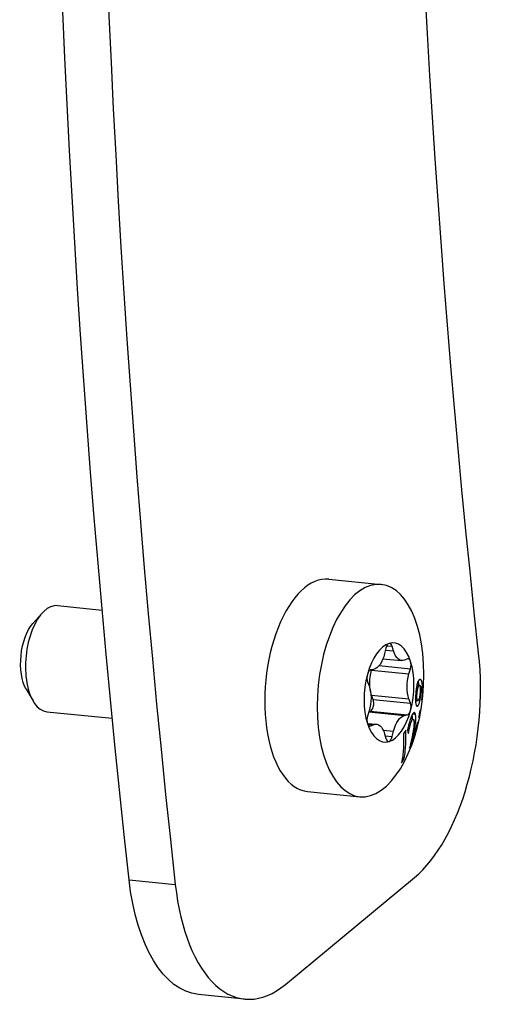
# Model space of a CAD drawing. Units: millimetres. Extents: x -300 to 1335, y -186 to 239.
# Drawn here: x 1309 to 1335, y -83 to -27 of the extents above; entities that cross this region are included whole.
import ezdxf

# ---------------------------------------------------------------- set-up
doc = ezdxf.new("R2010")
doc.units = ezdxf.units.MM
doc.layers.add('02-Rigging element 2D', color=6, linetype='Continuous')

msp = doc.modelspace()

# ---------------------------------------------------------------- linework, layer by layer
at = {"layer": '02-Rigging element 2D', "color": 241}
for p, q in [((1325.929, -58.878), (1328.874, -59.173)), ((1309.304, -61.377), (1309.807, -60.806)), ((1310.691, -60.366), (1313.198, -60.617)), ((1329.136, -62.76), (1329.063, -63.065)), ((1329.11, -62.868), (1329.566, -62.914)), ((1329.185, -62.622), (1329.493, -62.653)), ((1329.566, -62.914), (1329.493, -62.653)), ((1328.975, -63.351), (1330.016, -63.455)), ((1330.343, -63.363), (1330.182, -63.429)), ((1328.447, -63.951), (1328.286, -63.982)), ((1328.337, -64.001), (1328.346, -63.97)), ((1328.337, -64.001), (1330.433, -64.211)), ((1328.756, -63.742), (1330.521, -63.919)), ((1330.433, -64.211), (1330.521, -63.919)), ((1328.108, -64.644), (1328.196, -64.883)), ((1308.933, -65.069), (1309.313, -65.729)), ((1328.425, -65.641), (1328.337, -65.402)), ((1328.337, -65.402), (1330.433, -65.612)), ((1328.425, -65.641), (1330.521, -65.851)), ((1330.521, -65.851), (1330.433, -65.612)), ((1310.092, -66.336), (1313.765, -66.704)), ((1328.196, -66.285), (1328.108, -66.577)), ((1328.178, -66.343), (1330.182, -66.544)), ((1328.187, -66.315), (1328.247, -66.303)), ((1328.247, -66.303), (1330.343, -66.514)), ((1330.182, -66.544), (1330.343, -66.514)), ((1330.525, -66.723), (1330.664, -66.753)), ((1328.101, -66.989), (1328.613, -67.04)), ((1328.118, -67.033), (1328.447, -67.066)), ((1328.187, -67.122), (1328.286, -67.132)), ((1328.286, -67.132), (1328.447, -67.066)), ((1328.987, -67.372), (1329.566, -67.43)), ((1329.493, -67.735), (1329.566, -67.43)), ((1329.063, -67.581), (1329.136, -67.843)), ((1329.095, -67.695), (1329.493, -67.735)), ((1324.732, -70.818), (1327.677, -71.114)), ((1314.708, -75.781), (1317.306, -76.042)), ((1323.493, -81.664), (1330.748, -75.653)), ((1321.201, -82.491), (1318.603, -82.231))]:
    msp.add_line(p, q, dxfattribs=at)
at = {"layer": '02-Rigging element 2D', "color": 241, "extrusion": (0, 0, -1)}
for centre, major_axis, start_param, end_param in [((1518.135, 69.78), (41.476, 413.705), -1.979212, -1.5641), ((1520.733, 69.52), (37.985, 378.879), -1.977127, -1.566184), ((1309.742, -63.285), (0.224, 2.239), -2.540259, -0.601334), ((1328.483, -62.662), (-0.13, -1.294), -1.303487, -0.145429), ((1330.146, -62.162), (-0.13, -1.294), -0.25629, 0.901769), ((1328.881, -64.538), (0.13, 1.294), -2.350685, -1.192626), ((1330.977, -64.748), (0.13, 1.294), -2.350685, -1.192626), ((1327.652, -65.748), (-0.13, -1.294), -2.350685, -1.192626), ((1328.483, -68.333), (0.13, 1.294), -0.25629, 0.901769), ((1330.146, -67.833), (0.13, 1.294), -1.303487, -0.145429), ((1319.601, -72.28), (-0.998, -9.95), 0, 1.162381)]:
    msp.add_ellipse(centre, major_axis=major_axis, ratio=0.492404, start_param=start_param, end_param=end_param, dxfattribs=at)
at = {"layer": '02-Rigging element 2D', "color": 241}
for centre, major_axis, start_param, end_param in [((1520.733, 69.52), (-41.476, -413.705), -1.577493, -1.162381), ((1325.331, -64.848), (0.599, 5.97), 0, 3.141593), ((1328.275, -65.143), (-0.599, -5.97), 1.771656, 8.054841), ((1310.392, -63.351), (0.299, 2.985), 0, 3.141593), ((1329.314, -65.248), (0.279, 2.786), 0.200859, 1.248057), ((1329.314, -62.884), (0.04, 0.398), 0.200859, 1.303487), ((1329.314, -65.248), (0.279, 2.786), -0.846338, 0.200859), ((1329.314, -62.884), (0.04, 0.398), -0.901769, 0.200859), ((1329.454, -66.529), (0.998, 9.95), -2.678934, -1.164465), ((1330.354, -63.753), (0.04, 0.398), -0.846338, 0.25629), ((1330.354, -63.753), (0.04, 0.398), -1.948966, -0.846338), ((1329.314, -65.248), (0.279, 2.786), -1.893536, -0.846338), ((1328.275, -64.378), (0.04, 0.398), 0.145429, 1.248057), ((1329.314, -65.248), (-0.279, -2.786), -1.893536, -0.846338), ((1328.275, -64.378), (-0.04, -0.398), -1.893536, -0.790908), ((1328.258, -65.907), (-0.04, -0.398), 0.145429, 2.350685), ((1330.354, -66.117), (0.04, 0.398), -1.893536, -0.790908), ((1329.314, -65.248), (-0.279, -2.786), 0.200859, 1.248057), ((1330.354, -66.117), (-0.04, -0.398), 0.145429, 1.248057), ((1328.275, -66.742), (-0.04, -0.398), -1.948966, -0.846338), ((1329.314, -65.248), (-0.279, -2.786), -0.846338, 0.200859), ((1328.275, -66.742), (-0.04, -0.398), -0.846338, 0.25629), ((1329.314, -67.611), (-0.04, -0.398), -0.901769, 0.200859), ((1329.314, -67.611), (-0.04, -0.398), 0.200859, 1.303487), ((1322.199, -72.541), (-0.998, -9.95), -1.162381, 0.462659)]:
    msp.add_ellipse(centre, major_axis=major_axis, ratio=0.492404, start_param=start_param, end_param=end_param, dxfattribs=at)
for points, knots in [([(1330.917, -64.699), (1330.916, -64.704), (1330.914, -64.708), (1330.902, -64.748), (1330.891, -64.787), (1330.876, -64.851), (1330.871, -64.874), (1330.862, -64.921), (1330.858, -64.944), (1330.852, -64.981), (1330.851, -64.992), (1330.847, -65.016), (1330.846, -65.028), (1330.841, -65.066), (1330.837, -65.093), (1330.834, -65.125), (1330.833, -65.127), (1330.833, -65.133), (1330.832, -65.136), (1330.831, -65.144), (1330.831, -65.15), (1330.829, -65.168), (1330.827, -65.181), (1330.823, -65.22), (1330.82, -65.25), (1330.816, -65.281)], [0.4823351, 0.4823351, 0.4823351, 0.4823351, 0.5, 0.5, 0.625, 0.625, 0.6875, 0.6875, 0.75, 0.75, 0.78125, 0.78125, 0.8125, 0.8125, 0.875, 0.875, 0.8828125, 0.8828125, 0.890625, 0.890625, 0.90625, 0.90625, 0.9375, 0.9375, 1, 1, 1, 1]), ([(1331.047, -64.516), (1331.033, -64.526), (1331.022, -64.534), (1331.015, -64.539), (1331.014, -64.54), (1331.013, -64.54), (1331.013, -64.541), (1331.012, -64.542), (1331.011, -64.542), (1331.009, -64.544), (1331.007, -64.546), (1331.003, -64.55), (1331, -64.552), (1330.992, -64.561), (1330.986, -64.567), (1330.981, -64.574), (1330.98, -64.575), (1330.978, -64.577), (1330.977, -64.578), (1330.975, -64.581), (1330.973, -64.584), (1330.969, -64.59), (1330.966, -64.595), (1330.957, -64.61), (1330.951, -64.62), (1330.939, -64.644), (1330.934, -64.656), (1330.926, -64.676), (1330.923, -64.683), (1330.92, -64.693), (1330.919, -64.696), (1330.917, -64.699)], [0, 0, 0, 0, 0.125, 0.125, 0.1289063, 0.1289063, 0.1328125, 0.1328125, 0.140625, 0.140625, 0.15625, 0.15625, 0.1875, 0.1875, 0.25, 0.25, 0.2578125, 0.2578125, 0.265625, 0.265625, 0.28125, 0.28125, 0.3125, 0.3125, 0.375, 0.375, 0.4375, 0.4375, 0.46875, 0.46875, 0.4823351, 0.4823351, 0.4823351, 0.4823351]), ([(1330.993, -64.844), (1330.99, -64.81), (1330.986, -64.78), (1330.976, -64.713), (1330.97, -64.682), (1330.959, -64.642), (1330.956, -64.631), (1330.952, -64.619)], [0.4274925, 0.4274925, 0.4274925, 0.4274925, 0.5204583, 0.5204583, 0.6245499, 0.6245499, 0.6723768, 0.6723768, 0.6723768, 0.6723768]), ([(1331.106, -64.541), (1331.102, -64.537), (1331.098, -64.533), (1331.089, -64.528), (1331.086, -64.526), (1331.081, -64.524), (1331.08, -64.524), (1331.078, -64.523), (1331.078, -64.523), (1331.078, -64.523), (1331.078, -64.523), (1331.077, -64.523), (1331.077, -64.523), (1331.076, -64.522), (1331.076, -64.522), (1331.07, -64.52), (1331.061, -64.518), (1331.047, -64.516)], [0.8327954, 0.8327954, 0.8327954, 0.8327954, 0.875, 0.875, 0.90625, 0.90625, 0.9140625, 0.9140625, 0.9160156, 0.9160156, 0.9179688, 0.9179688, 0.921875, 0.921875, 0.9375, 0.9375, 1, 1, 1, 1]), ([(1331.193, -65.473), (1331.194, -65.461), (1331.194, -65.447), (1331.196, -65.422), (1331.196, -65.413), (1331.197, -65.394), (1331.198, -65.384), (1331.199, -65.35), (1331.2, -65.331), (1331.201, -65.306), (1331.201, -65.299), (1331.201, -65.289), (1331.202, -65.286), (1331.202, -65.282), (1331.202, -65.28), (1331.202, -65.277), (1331.202, -65.277), (1331.203, -65.241), (1331.203, -65.209), (1331.204, -65.163), (1331.204, -65.147), (1331.204, -65.125), (1331.204, -65.118), (1331.204, -65.107), (1331.204, -65.104), (1331.204, -65.097), (1331.204, -65.094), (1331.203, -65.026), (1331.2, -64.969), (1331.195, -64.891), (1331.193, -64.867), (1331.19, -64.832), (1331.188, -64.821), (1331.187, -64.805), (1331.186, -64.8), (1331.185, -64.789), (1331.184, -64.785), (1331.177, -64.734), (1331.169, -64.696), (1331.158, -64.654), (1331.156, -64.646), (1331.153, -64.634), (1331.151, -64.63), (1331.149, -64.622), (1331.147, -64.618), (1331.14, -64.599), (1331.135, -64.586), (1331.123, -64.564), (1331.117, -64.554), (1331.11, -64.545), (1331.108, -64.543), (1331.106, -64.541)], [0, 0, 0, 0, 0.03125, 0.03125, 0.046875, 0.046875, 0.0625, 0.0625, 0.09375, 0.09375, 0.109375, 0.109375, 0.1171875, 0.1171875, 0.1210938, 0.1210938, 0.125, 0.125, 0.1875, 0.1875, 0.21875, 0.21875, 0.234375, 0.234375, 0.2421875, 0.2421875, 0.25, 0.25, 0.375, 0.375, 0.4375, 0.4375, 0.46875, 0.46875, 0.484375, 0.484375, 0.5, 0.5, 0.625, 0.625, 0.65625, 0.65625, 0.671875, 0.671875, 0.6875, 0.6875, 0.75, 0.75, 0.8125, 0.8125, 0.8327954, 0.8327954, 0.8327954, 0.8327954]), ([(1330.816, -65.281), (1330.813, -65.339), (1330.811, -65.388), (1330.808, -65.431), (1330.808, -65.435), (1330.808, -65.442), (1330.808, -65.445), (1330.807, -65.455), (1330.807, -65.461), (1330.806, -65.48), (1330.805, -65.492), (1330.804, -65.528), (1330.803, -65.55), (1330.802, -65.577), (1330.802, -65.584), (1330.802, -65.595), (1330.802, -65.601), (1330.802, -65.619), (1330.801, -65.63), (1330.801, -65.664), (1330.802, -65.685), (1330.804, -65.748), (1330.806, -65.787), (1330.812, -65.842), (1330.814, -65.857), (1330.819, -65.888), (1330.821, -65.902), (1330.831, -65.941), (1330.838, -65.963), (1330.847, -65.98), (1330.847, -65.98), (1330.848, -65.982), (1330.849, -65.983), (1330.85, -65.985), (1330.851, -65.987), (1330.854, -65.991), (1330.856, -65.994), (1330.862, -66.003), (1330.867, -66.008), (1330.873, -66.013), (1330.873, -66.013), (1330.873, -66.013), (1330.873, -66.013), (1330.874, -66.014), (1330.874, -66.014), (1330.875, -66.015), (1330.876, -66.016), (1330.879, -66.018), (1330.881, -66.02), (1330.888, -66.025), (1330.893, -66.028), (1330.899, -66.032)], [0, 0, 0, 0, 0.125, 0.125, 0.132812, 0.132812, 0.140625, 0.140625, 0.15625, 0.15625, 0.1875, 0.1875, 0.25, 0.25, 0.265625, 0.265625, 0.28125, 0.28125, 0.3125, 0.3125, 0.375, 0.375, 0.5, 0.5, 0.5625, 0.5625, 0.625, 0.625, 0.75, 0.75, 0.757813, 0.757813, 0.765625, 0.765625, 0.78125, 0.78125, 0.8125, 0.8125, 0.875, 0.875, 0.878906, 0.878906, 0.882812, 0.882812, 0.890625, 0.890625, 0.90625, 0.90625, 0.9375, 0.9375, 1, 1, 1, 1]), ([(1330.938, -65.705), (1330.934, -65.703), (1330.931, -65.7), (1330.927, -65.697), (1330.926, -65.696), (1330.924, -65.695), (1330.924, -65.695), (1330.923, -65.694), (1330.923, -65.694), (1330.922, -65.693), (1330.922, -65.693), (1330.919, -65.691), (1330.916, -65.688), (1330.913, -65.684), (1330.911, -65.682), (1330.91, -65.68), (1330.909, -65.679), (1330.908, -65.677), (1330.908, -65.677), (1330.897, -65.66), (1330.89, -65.637), (1330.885, -65.589), (1330.884, -65.57), (1330.883, -65.536), (1330.883, -65.525), (1330.882, -65.506), (1330.882, -65.499), (1330.883, -65.489), (1330.883, -65.486), (1330.883, -65.479), (1330.883, -65.474), (1330.883, -65.431), (1330.885, -65.375), (1330.887, -65.305)], [0, 0, 0, 0, 0.0625, 0.0625, 0.09375, 0.09375, 0.109375, 0.109375, 0.117188, 0.117188, 0.125, 0.125, 0.1875, 0.1875, 0.21875, 0.21875, 0.234375, 0.234375, 0.25, 0.25, 0.5, 0.5, 0.625, 0.625, 0.6875, 0.6875, 0.71875, 0.71875, 0.734375, 0.734375, 0.75, 0.75, 1, 1, 1, 1]), ([(1330.887, -65.305), (1330.898, -65.222), (1330.907, -65.157), (1330.915, -65.11), (1330.916, -65.107), (1330.916, -65.103), (1330.916, -65.101), (1330.917, -65.095), (1330.918, -65.092), (1330.92, -65.08), (1330.921, -65.073), (1330.925, -65.052), (1330.928, -65.039), (1330.936, -65.002), (1330.942, -64.981), (1330.95, -64.956), (1330.953, -64.949), (1330.959, -64.934), (1330.962, -64.927), (1330.972, -64.908), (1330.98, -64.897), (1330.988, -64.886), (1330.988, -64.886), (1330.989, -64.885), (1330.989, -64.885), (1330.99, -64.884), (1330.991, -64.883), (1330.993, -64.881), (1330.994, -64.879), (1330.999, -64.874), (1331.002, -64.871), (1331.013, -64.861), (1331.021, -64.854), (1331.031, -64.846)], [0, 0, 0, 0, 0.25, 0.25, 0.257812, 0.257812, 0.265625, 0.265625, 0.28125, 0.28125, 0.3125, 0.3125, 0.375, 0.375, 0.5, 0.5, 0.5625, 0.5625, 0.625, 0.625, 0.75, 0.75, 0.757812, 0.757812, 0.765625, 0.765625, 0.78125, 0.78125, 0.8125, 0.8125, 0.875, 0.875, 1, 1, 1, 1]), ([(1330.899, -66.032), (1330.915, -66.022), (1330.925, -66.014), (1330.929, -66.01), (1330.93, -66.01), (1330.931, -66.009), (1330.931, -66.009), (1330.932, -66.008), (1330.933, -66.007), (1330.935, -66.005), (1330.936, -66.004), (1330.94, -66), (1330.942, -65.997), (1330.949, -65.989), (1330.954, -65.983), (1330.959, -65.974), (1330.961, -65.972), (1330.963, -65.968), (1330.965, -65.966), (1330.968, -65.96), (1330.971, -65.955), (1330.978, -65.94), (1330.983, -65.929), (1330.998, -65.892), (1331.008, -65.863), (1331.036, -65.762), (1331.053, -65.684), (1331.068, -65.589), (1331.069, -65.585), (1331.07, -65.575), (1331.071, -65.57), (1331.073, -65.555), (1331.075, -65.544), (1331.079, -65.51), (1331.083, -65.486), (1331.086, -65.459), (1331.086, -65.46), (1331.086, -65.459), (1331.086, -65.459), (1331.086, -65.459), (1331.086, -65.458), (1331.086, -65.457), (1331.086, -65.456), (1331.087, -65.453), (1331.087, -65.451), (1331.088, -65.441), (1331.089, -65.432), (1331.093, -65.397), (1331.097, -65.364), (1331.102, -65.321)], [0, 0, 0, 0, 0.125, 0.125, 0.128906, 0.128906, 0.132812, 0.132812, 0.140625, 0.140625, 0.15625, 0.15625, 0.1875, 0.1875, 0.25, 0.25, 0.265625, 0.265625, 0.28125, 0.28125, 0.3125, 0.3125, 0.375, 0.375, 0.5, 0.5, 0.75, 0.75, 0.765625, 0.765625, 0.78125, 0.78125, 0.8125, 0.8125, 0.875, 0.875, 0.876953, 0.876953, 0.878906, 0.878906, 0.882812, 0.882812, 0.890625, 0.890625, 0.90625, 0.90625, 0.9375, 0.9375, 1, 1, 1, 1]), ([(1331.059, -65.286), (1331.053, -65.338), (1331.049, -65.367), (1331.048, -65.373), (1331.048, -65.375), (1331.048, -65.377), (1331.048, -65.378), (1331.047, -65.381), (1331.047, -65.382), (1331.046, -65.388), (1331.046, -65.392), (1331.044, -65.403), (1331.043, -65.41), (1331.04, -65.431), (1331.039, -65.443), (1331.036, -65.457), (1331.036, -65.461), (1331.035, -65.468), (1331.034, -65.471), (1331.032, -65.481), (1331.031, -65.488), (1331.028, -65.506), (1331.026, -65.518), (1331.019, -65.551), (1331.014, -65.569), (1331.001, -65.614), (1330.99, -65.639), (1330.975, -65.661), (1330.975, -65.661), (1330.973, -65.664), (1330.973, -65.665), (1330.971, -65.668), (1330.969, -65.67), (1330.964, -65.676), (1330.961, -65.68), (1330.957, -65.684), (1330.957, -65.684), (1330.957, -65.684), (1330.957, -65.685), (1330.957, -65.685), (1330.957, -65.685), (1330.956, -65.686), (1330.956, -65.686), (1330.954, -65.688), (1330.953, -65.689), (1330.948, -65.695), (1330.943, -65.699), (1330.938, -65.705)], [0, 0, 0, 0, 0.125, 0.125, 0.128906, 0.128906, 0.132812, 0.132812, 0.140625, 0.140625, 0.15625, 0.15625, 0.1875, 0.1875, 0.25, 0.25, 0.265625, 0.265625, 0.28125, 0.28125, 0.3125, 0.3125, 0.375, 0.375, 0.5, 0.5, 0.75, 0.75, 0.765625, 0.765625, 0.78125, 0.78125, 0.8125, 0.8125, 0.875, 0.875, 0.878906, 0.878906, 0.882813, 0.882813, 0.890625, 0.890625, 0.90625, 0.90625, 0.9375, 0.9375, 1, 1, 1, 1]), ([(1331.031, -64.846), (1331.037, -64.848), (1331.041, -64.85), (1331.047, -64.853), (1331.051, -64.857), (1331.057, -64.863)], [0, 0, 0, 0, 0.5, 0.5, 1, 1, 1, 1]), ([(1331.059, -64.867), (1331.063, -64.913), (1331.065, -64.944), (1331.066, -64.959), (1331.066, -64.961), (1331.066, -64.963), (1331.066, -64.964), (1331.067, -64.967), (1331.067, -64.97), (1331.067, -64.976), (1331.067, -64.98), (1331.068, -64.993), (1331.068, -65.001), (1331.069, -65.026), (1331.069, -65.043), (1331.069, -65.074), (1331.069, -65.091), (1331.068, -65.128), (1331.067, -65.148), (1331.066, -65.171), (1331.066, -65.171), (1331.066, -65.172), (1331.066, -65.172), (1331.066, -65.174), (1331.066, -65.175), (1331.065, -65.179), (1331.065, -65.182), (1331.065, -65.193), (1331.064, -65.201), (1331.063, -65.23), (1331.061, -65.255), (1331.059, -65.286)], [0, 0, 0, 0, 0.25, 0.25, 0.257812, 0.257812, 0.265625, 0.265625, 0.28125, 0.28125, 0.3125, 0.3125, 0.375, 0.375, 0.5, 0.5, 0.625, 0.625, 0.75, 0.75, 0.757813, 0.757813, 0.765625, 0.765625, 0.78125, 0.78125, 0.8125, 0.8125, 0.875, 0.875, 1, 1, 1, 1]), ([(1331.102, -65.321), (1331.106, -65.263), (1331.108, -65.229), (1331.109, -65.217), (1331.109, -65.215), (1331.109, -65.213), (1331.109, -65.212), (1331.109, -65.208), (1331.109, -65.206), (1331.11, -65.199), (1331.11, -65.194), (1331.111, -65.181), (1331.111, -65.172), (1331.112, -65.147), (1331.113, -65.131), (1331.114, -65.102), (1331.114, -65.087), (1331.115, -65.054), (1331.115, -65.037), (1331.115, -65.014), (1331.115, -65.011), (1331.115, -65.003), (1331.115, -64.999), (1331.115, -64.986), (1331.115, -64.978), (1331.115, -64.954), (1331.115, -64.938), (1331.115, -64.923)], [0, 0, 0, 0, 0.25, 0.25, 0.257812, 0.257812, 0.265625, 0.265625, 0.28125, 0.28125, 0.3125, 0.3125, 0.375, 0.375, 0.5, 0.5, 0.625, 0.625, 0.75, 0.75, 0.78125, 0.78125, 0.8125, 0.8125, 0.875, 0.875, 1, 1, 1, 1]), ([(1331.115, -64.923), (1331.127, -64.959), (1331.138, -64.996), (1331.148, -65.048), (1331.149, -65.054), (1331.151, -65.065), (1331.152, -65.072), (1331.155, -65.091), (1331.156, -65.104), (1331.161, -65.147), (1331.163, -65.179), (1331.164, -65.216), (1331.165, -65.217), (1331.165, -65.221), (1331.165, -65.223), (1331.165, -65.228), (1331.165, -65.232), (1331.165, -65.243), (1331.166, -65.251), (1331.166, -65.275), (1331.167, -65.292), (1331.167, -65.347), (1331.167, -65.389), (1331.166, -65.437), (1331.166, -65.437), (1331.166, -65.438), (1331.166, -65.439), (1331.166, -65.441), (1331.166, -65.443), (1331.166, -65.448), (1331.165, -65.452), (1331.165, -65.464), (1331.165, -65.472), (1331.164, -65.502), (1331.163, -65.526), (1331.162, -65.562), (1331.161, -65.567), (1331.161, -65.579), (1331.16, -65.585), (1331.16, -65.603), (1331.159, -65.613), (1331.157, -65.644), (1331.156, -65.661), (1331.155, -65.676)], [0, 0, 0, 0, 0.25, 0.25, 0.28125, 0.28125, 0.3125, 0.3125, 0.375, 0.375, 0.5, 0.5, 0.507812, 0.507812, 0.515625, 0.515625, 0.53125, 0.53125, 0.5625, 0.5625, 0.625, 0.625, 0.75, 0.75, 0.753906, 0.753906, 0.757812, 0.757812, 0.765625, 0.765625, 0.78125, 0.78125, 0.8125, 0.8125, 0.875, 0.875, 0.890625, 0.890625, 0.90625, 0.90625, 0.9375, 0.9375, 1, 1, 1, 1]), ([(1330.811, -65.836), (1330.815, -65.826), (1330.818, -65.815), (1330.831, -65.771), (1330.84, -65.735), (1330.848, -65.695), (1330.848, -65.695), (1330.848, -65.694)], [0.4562623, 0.4562623, 0.4562623, 0.4562623, 0.5, 0.5, 0.625, 0.625, 0.6273499, 0.6273499, 0.6273499, 0.6273499]), ([(1330.801, -66.469), (1330.792, -66.447), (1330.785, -66.431), (1330.78, -66.422), (1330.779, -66.421), (1330.779, -66.421), (1330.779, -66.42), (1330.778, -66.419), (1330.777, -66.418), (1330.776, -66.415), (1330.775, -66.413), (1330.772, -66.408), (1330.77, -66.405), (1330.763, -66.397), (1330.759, -66.392), (1330.755, -66.389), (1330.754, -66.388), (1330.753, -66.387), (1330.752, -66.387), (1330.75, -66.386), (1330.749, -66.385), (1330.745, -66.383), (1330.742, -66.382), (1330.734, -66.38), (1330.728, -66.381), (1330.71, -66.386), (1330.698, -66.394), (1330.681, -66.411), (1330.677, -66.416), (1330.67, -66.424), (1330.666, -66.428), (1330.655, -66.443), (1330.648, -66.454), (1330.626, -66.489), (1330.611, -66.518), (1330.594, -66.555), (1330.592, -66.559), (1330.588, -66.567), (1330.587, -66.571), (1330.581, -66.583), (1330.578, -66.591), (1330.566, -66.618), (1330.559, -66.637), (1330.55, -66.66), (1330.549, -66.661), (1330.547, -66.665), (1330.547, -66.668), (1330.544, -66.674), (1330.542, -66.678), (1330.537, -66.691), (1330.534, -66.7), (1330.522, -66.73), (1330.514, -66.751), (1330.505, -66.774)], [0, 0, 0, 0, 0.125, 0.125, 0.128906, 0.128906, 0.132812, 0.132812, 0.140625, 0.140625, 0.15625, 0.15625, 0.1875, 0.1875, 0.25, 0.25, 0.257812, 0.257812, 0.265625, 0.265625, 0.28125, 0.28125, 0.3125, 0.3125, 0.375, 0.375, 0.5, 0.5, 0.53125, 0.53125, 0.5625, 0.5625, 0.625, 0.625, 0.75, 0.75, 0.765625, 0.765625, 0.78125, 0.78125, 0.8125, 0.8125, 0.875, 0.875, 0.882813, 0.882813, 0.890625, 0.890625, 0.90625, 0.90625, 0.9375, 0.9375, 1, 1, 1, 1]), ([(1331.022, -66.405), (1331.016, -66.442), (1331.011, -66.47), (1331.007, -66.49), (1331.007, -66.492), (1331.006, -66.496), (1331.006, -66.498), (1331.005, -66.503), (1331.004, -66.506), (1331.003, -66.516), (1331.002, -66.522), (1330.999, -66.54), (1330.998, -66.55), (1330.995, -66.577), (1330.993, -66.594), (1330.993, -66.611), (1330.993, -66.611), (1330.992, -66.612), (1330.992, -66.613), (1330.992, -66.615), (1330.992, -66.616), (1330.992, -66.62), (1330.992, -66.624), (1330.992, -66.633), (1330.992, -66.641), (1330.992, -66.649)], [0, 0, 0, 0, 0.25, 0.25, 0.265625, 0.265625, 0.28125, 0.28125, 0.3125, 0.3125, 0.375, 0.375, 0.5, 0.5, 0.75, 0.75, 0.765625, 0.765625, 0.78125, 0.78125, 0.8125, 0.8125, 0.875, 0.875, 1, 1, 1, 1]), ([(1331.073, -66.241), (1331.071, -66.241), (1331.07, -66.241), (1331.068, -66.242), (1331.067, -66.242), (1331.066, -66.243), (1331.066, -66.243), (1331.066, -66.244), (1331.066, -66.244), (1331.065, -66.244), (1331.065, -66.244), (1331.062, -66.248), (1331.058, -66.257), (1331.053, -66.276), (1331.05, -66.284), (1331.047, -66.299), (1331.045, -66.304), (1331.043, -66.313), (1331.043, -66.316), (1331.042, -66.32), (1331.041, -66.322), (1331.04, -66.325), (1331.04, -66.327), (1331.036, -66.345), (1331.03, -66.371), (1331.022, -66.405)], [0, 0, 0, 0, 0.125, 0.125, 0.1875, 0.1875, 0.21875, 0.21875, 0.234375, 0.234375, 0.25, 0.25, 0.5, 0.5, 0.625, 0.625, 0.6875, 0.6875, 0.71875, 0.71875, 0.734375, 0.734375, 0.75, 0.75, 1, 1, 1, 1]), ([(1331.042, -66.486), (1331.049, -66.447), (1331.054, -66.419), (1331.057, -66.402), (1331.057, -66.399), (1331.058, -66.396), (1331.058, -66.394), (1331.059, -66.389), (1331.059, -66.385), (1331.061, -66.376), (1331.062, -66.369), (1331.065, -66.352), (1331.066, -66.342), (1331.069, -66.315), (1331.071, -66.298), (1331.072, -66.281), (1331.072, -66.281), (1331.072, -66.279), (1331.072, -66.279), (1331.072, -66.277), (1331.072, -66.275), (1331.072, -66.271), (1331.072, -66.268), (1331.072, -66.258), (1331.073, -66.25), (1331.073, -66.241)], [0, 0, 0, 0, 0.25, 0.25, 0.265625, 0.265625, 0.28125, 0.28125, 0.3125, 0.3125, 0.375, 0.375, 0.5, 0.5, 0.75, 0.75, 0.765625, 0.765625, 0.78125, 0.78125, 0.8125, 0.8125, 0.875, 0.875, 1, 1, 1, 1]), ([(1330.505, -66.774), (1330.487, -66.832), (1330.471, -66.88), (1330.458, -66.921), (1330.457, -66.925), (1330.455, -66.932), (1330.454, -66.935), (1330.451, -66.945), (1330.45, -66.951), (1330.444, -66.97), (1330.44, -66.982), (1330.43, -67.019), (1330.423, -67.043), (1330.405, -67.113), (1330.394, -67.162), (1330.381, -67.221), (1330.38, -67.223), (1330.379, -67.228), (1330.378, -67.231), (1330.377, -67.24), (1330.375, -67.245), (1330.372, -67.263), (1330.369, -67.275), (1330.361, -67.313), (1330.355, -67.341), (1330.348, -67.371)], [0, 0, 0, 0, 0.25, 0.25, 0.265625, 0.265625, 0.28125, 0.28125, 0.3125, 0.3125, 0.375, 0.375, 0.5, 0.5, 0.75, 0.75, 0.765625, 0.765625, 0.78125, 0.78125, 0.8125, 0.8125, 0.875, 0.875, 1, 1, 1, 1]), ([(1330.405, -67.561), (1330.415, -67.502), (1330.422, -67.454), (1330.429, -67.414), (1330.429, -67.41), (1330.43, -67.404), (1330.431, -67.4), (1330.433, -67.391), (1330.434, -67.384), (1330.437, -67.365), (1330.44, -67.353), (1330.447, -67.316), (1330.452, -67.292), (1330.467, -67.224), (1330.48, -67.173), (1330.496, -67.114), (1330.496, -67.113), (1330.498, -67.107), (1330.498, -67.105), (1330.501, -67.096), (1330.502, -67.091), (1330.507, -67.073), (1330.51, -67.061), (1330.521, -67.023), (1330.528, -66.994), (1330.537, -66.964)], [0, 0, 0, 0, 0.25, 0.25, 0.265625, 0.265625, 0.28125, 0.28125, 0.3125, 0.3125, 0.375, 0.375, 0.5, 0.5, 0.75, 0.75, 0.765625, 0.765625, 0.78125, 0.78125, 0.8125, 0.8125, 0.875, 0.875, 1, 1, 1, 1]), ([(1330.537, -66.964), (1330.561, -66.907), (1330.58, -66.864), (1330.594, -66.834), (1330.596, -66.83), (1330.598, -66.826), (1330.599, -66.823), (1330.602, -66.817), (1330.605, -66.812), (1330.611, -66.8), (1330.615, -66.793), (1330.627, -66.774), (1330.635, -66.765), (1330.645, -66.757), (1330.647, -66.755), (1330.654, -66.753), (1330.657, -66.752), (1330.666, -66.753), (1330.672, -66.756), (1330.679, -66.761), (1330.679, -66.761), (1330.679, -66.762), (1330.68, -66.762), (1330.68, -66.763), (1330.681, -66.763), (1330.682, -66.765), (1330.683, -66.766), (1330.687, -66.77), (1330.689, -66.773), (1330.697, -66.784), (1330.702, -66.793), (1330.708, -66.804)], [0, 0, 0, 0, 0.25, 0.25, 0.265625, 0.265625, 0.28125, 0.28125, 0.3125, 0.3125, 0.375, 0.375, 0.5, 0.5, 0.5625, 0.5625, 0.625, 0.625, 0.75, 0.75, 0.757813, 0.757813, 0.765625, 0.765625, 0.78125, 0.78125, 0.8125, 0.8125, 0.875, 0.875, 1, 1, 1, 1]), ([(1330.622, -66.744), (1330.624, -66.714), (1330.625, -66.687), (1330.625, -66.645), (1330.625, -66.615), (1330.623, -66.578), (1330.622, -66.56), (1330.621, -66.551), (1330.621, -66.547), (1330.621, -66.544), (1330.621, -66.542), (1330.62, -66.537), (1330.619, -66.525), (1330.617, -66.506)], [0.6753224, 0.6753224, 0.6753224, 0.6753224, 0.75, 0.75, 0.8125, 0.84375, 0.859375, 0.8671875, 0.8710938, 0.8710938, 0.875, 0.875, 0.9384828, 0.9384828, 0.9384828, 0.9384828]), ([(1330.671, -67.697), (1330.68, -67.655), (1330.691, -67.604), (1330.709, -67.518), (1330.715, -67.487), (1330.725, -67.438), (1330.728, -67.421), (1330.733, -67.396), (1330.734, -67.387), (1330.737, -67.374), (1330.737, -67.369), (1330.739, -67.36), (1330.74, -67.356), (1330.742, -67.346), (1330.743, -67.34), (1330.745, -67.329), (1330.746, -67.324), (1330.748, -67.307), (1330.75, -67.297), (1330.755, -67.266), (1330.759, -67.247), (1330.767, -67.193), (1330.772, -67.161), (1330.78, -67.105), (1330.784, -67.081), (1330.788, -67.051), (1330.789, -67.043), (1330.79, -67.031), (1330.791, -67.027), (1330.791, -67.022), (1330.792, -67.02), (1330.792, -67.018), (1330.792, -67.017), (1330.792, -67.015), (1330.792, -67.015), (1330.793, -67.012), (1330.793, -67.01), (1330.794, -67.005), (1330.794, -67.003), (1330.795, -66.997), (1330.795, -66.993), (1330.797, -66.98), (1330.797, -66.972), (1330.8, -66.949), (1330.802, -66.934), (1330.805, -66.907), (1330.806, -66.895), (1330.807, -66.877), (1330.808, -66.872), (1330.809, -66.864), (1330.809, -66.861), (1330.809, -66.856), (1330.809, -66.854), (1330.81, -66.848), (1330.81, -66.844), (1330.811, -66.837), (1330.811, -66.833), (1330.812, -66.823), (1330.812, -66.816), (1330.814, -66.796), (1330.815, -66.783), (1330.817, -66.746), (1330.817, -66.724), (1330.818, -66.684), (1330.818, -66.664), (1330.816, -66.633), (1330.816, -66.622), (1330.815, -66.606), (1330.815, -66.601), (1330.814, -66.593), (1330.814, -66.59), (1330.814, -66.586), (1330.814, -66.585), (1330.813, -66.582), (1330.813, -66.58), (1330.813, -66.579), (1330.813, -66.579), (1330.813, -66.578), (1330.813, -66.578), (1330.813, -66.577), (1330.813, -66.576), (1330.813, -66.573), (1330.812, -66.57), (1330.812, -66.562), (1330.811, -66.554), (1330.808, -66.526), (1330.805, -66.501), (1330.801, -66.469)], [0, 0, 0, 0, 0.125, 0.125, 0.1875, 0.1875, 0.21875, 0.21875, 0.234375, 0.234375, 0.242188, 0.242188, 0.25, 0.25, 0.257812, 0.257812, 0.265625, 0.265625, 0.28125, 0.28125, 0.3125, 0.3125, 0.375, 0.375, 0.4375, 0.4375, 0.46875, 0.46875, 0.484375, 0.484375, 0.492188, 0.492188, 0.496094, 0.496094, 0.5, 0.5, 0.503906, 0.503906, 0.507812, 0.507812, 0.515625, 0.515625, 0.53125, 0.53125, 0.5625, 0.5625, 0.59375, 0.59375, 0.609375, 0.609375, 0.617187, 0.617187, 0.625, 0.625, 0.632813, 0.632813, 0.640625, 0.640625, 0.65625, 0.65625, 0.6875, 0.6875, 0.75, 0.75, 0.8125, 0.8125, 0.84375, 0.84375, 0.859375, 0.859375, 0.867188, 0.867188, 0.871094, 0.871094, 0.875, 0.875, 0.878906, 0.878906, 0.882812, 0.882812, 0.890625, 0.890625, 0.90625, 0.90625, 0.9375, 0.9375, 1, 1, 1, 1]), ([(1330.708, -66.804), (1330.715, -66.871), (1330.716, -66.915), (1330.717, -66.932), (1330.717, -66.934), (1330.717, -66.935), (1330.717, -66.936), (1330.717, -66.938), (1330.717, -66.94), (1330.717, -66.944), (1330.717, -66.947), (1330.718, -66.956), (1330.718, -66.962), (1330.718, -66.98), (1330.718, -66.992), (1330.717, -67.028), (1330.716, -67.052), (1330.715, -67.082), (1330.714, -67.087), (1330.713, -67.098), (1330.713, -67.104), (1330.711, -67.123), (1330.71, -67.136), (1330.706, -67.178), (1330.703, -67.209), (1330.698, -67.245), (1330.698, -67.245), (1330.698, -67.248), (1330.698, -67.249), (1330.697, -67.254), (1330.697, -67.257), (1330.696, -67.266), (1330.695, -67.273), (1330.692, -67.295), (1330.689, -67.312), (1330.685, -67.341), (1330.684, -67.352), (1330.681, -67.369), (1330.68, -67.378), (1330.676, -67.4), (1330.674, -67.413), (1330.673, -67.422)], [0, 0, 0, 0, 0.25, 0.25, 0.253906, 0.253906, 0.257812, 0.257812, 0.265625, 0.265625, 0.28125, 0.28125, 0.3125, 0.3125, 0.375, 0.375, 0.5, 0.5, 0.53125, 0.53125, 0.5625, 0.5625, 0.625, 0.625, 0.75, 0.75, 0.757813, 0.757813, 0.765625, 0.765625, 0.78125, 0.78125, 0.8125, 0.8125, 0.875, 0.875, 0.90625, 0.90625, 0.9375, 0.9375, 1, 1, 1, 1]), ([(1330.992, -66.649), (1330.995, -66.649), (1330.997, -66.648), (1330.999, -66.645), (1331, -66.645), (1331, -66.644), (1331, -66.644), (1331.001, -66.643), (1331.001, -66.642), (1331.003, -66.64), (1331.003, -66.638), (1331.006, -66.632), (1331.008, -66.626), (1331.014, -66.607), (1331.019, -66.588), (1331.025, -66.56), (1331.025, -66.56), (1331.025, -66.558), (1331.026, -66.557), (1331.026, -66.554), (1331.027, -66.551), (1331.029, -66.544), (1331.03, -66.539), (1331.034, -66.52), (1331.038, -66.504), (1331.042, -66.486)], [0, 0, 0, 0, 0.25, 0.25, 0.265625, 0.265625, 0.28125, 0.28125, 0.3125, 0.3125, 0.375, 0.375, 0.5, 0.5, 0.75, 0.75, 0.765625, 0.765625, 0.78125, 0.78125, 0.8125, 0.8125, 0.875, 0.875, 1, 1, 1, 1]), ([(1330.152, -68.985), (1330.217, -68.664), (1330.248, -68.364), (1330.272, -67.824), (1330.264, -67.583), (1330.249, -67.376)], [0, 0, 0, 0, 0.5, 0.5, 1, 1, 1, 1]), ([(1330.463, -68.379), (1330.555, -68.157), (1330.636, -67.938), (1330.785, -67.499), (1330.853, -67.277), (1330.914, -67.046)], [0, 0, 0, 0, 0.5, 0.5, 1, 1, 1, 1]), ([(1330.673, -67.422), (1330.661, -67.496), (1330.646, -67.577), (1330.611, -67.755), (1330.593, -67.837), (1330.576, -67.914), (1330.575, -67.919), (1330.573, -67.929), (1330.572, -67.934), (1330.568, -67.949), (1330.566, -67.959), (1330.559, -67.989), (1330.555, -68.009), (1330.541, -68.069), (1330.531, -68.108), (1330.521, -68.152), (1330.52, -68.156), (1330.518, -68.165), (1330.517, -68.169), (1330.513, -68.183), (1330.511, -68.192), (1330.504, -68.219), (1330.5, -68.238), (1330.485, -68.296), (1330.475, -68.337), (1330.463, -68.379)], [0, 0, 0, 0, 0.25, 0.25, 0.5, 0.5, 0.515625, 0.515625, 0.53125, 0.53125, 0.5625, 0.5625, 0.625, 0.625, 0.75, 0.75, 0.765625, 0.765625, 0.78125, 0.78125, 0.8125, 0.8125, 0.875, 0.875, 1, 1, 1, 1]), ([(1330.119, -67.594), (1330.139, -67.871), (1330.141, -68.144), (1330.116, -68.549), (1330.103, -68.681), (1330.069, -68.943), (1330.047, -69.073), (1330.021, -69.201)], [0, 0, 0, 0, 0.5, 0.5, 0.75, 0.75, 1, 1, 1, 1])]:
    msp.add_open_spline(points, degree=3, knots=knots, dxfattribs=at)
for points, degree in [([(1330.816, -65.298), (1330.887, -65.305)], 1), ([(1330.879, -64.838), (1331.031, -64.846)], 1), ([(1330.916, -65.106), (1330.916, -65.106), (1330.916, -65.106), (1330.916, -65.106)], 3), ([(1331.055, -65.316), (1331.102, -65.321)], 1), ([(1331.057, -64.863), (1331.057, -64.864), (1331.058, -64.866), (1331.059, -64.867)], 3), ([(1331.063, -64.92), (1331.115, -64.923)], 1), ([(1330.802, -65.688), (1330.938, -65.705)], 1), ([(1331.155, -65.676), (1331.169, -65.609), (1331.182, -65.542), (1331.193, -65.473)], 3), ([(1331.165, -65.47), (1331.193, -65.473)], 1), ([(1330.452, -66.944), (1330.537, -66.964)], 1), ([(1330.619, -66.787), (1330.619, -66.787), (1330.619, -66.787), (1330.619, -66.787)], 3), ([(1330.656, -66.441), (1330.801, -66.469)], 1), ([(1330.918, -66.899), (1330.845, -67.169), (1330.764, -67.433), (1330.671, -67.697)], 3), ([(1330.804, -66.497), (1330.804, -66.497), (1330.804, -66.497), (1330.804, -66.497)], 3), ([(1330.813, -66.583), (1330.813, -66.583), (1330.813, -66.583), (1330.813, -66.583)], 3), ([(1330.914, -67.046), (1330.917, -66.996), (1330.918, -66.947), (1330.918, -66.899)], 3), ([(1331.009, -66.48), (1331.042, -66.486)], 1), ([(1330.249, -67.376), (1330.207, -67.449), (1330.164, -67.522), (1330.119, -67.594)], 3), ([(1330.348, -67.371), (1330.368, -67.431), (1330.388, -67.495), (1330.405, -67.561)], 3), ([(1330.525, -67.007), (1330.525, -67.007), (1330.525, -67.007), (1330.525, -67.007)], 3), ([(1330.792, -67.018), (1330.792, -67.018)], 1), ([(1330.88, -67.038), (1330.914, -67.046)], 1), ([(1330.625, -67.683), (1330.671, -67.697)], 1), ([(1330.021, -69.201), (1330.066, -69.129), (1330.109, -69.057), (1330.152, -68.985)], 3), ([(1330.067, -68.949), (1330.152, -68.985)], 1)]:
    msp.add_open_spline(points, degree=degree, dxfattribs=at)

doc.saveas('drawing.dxf')
